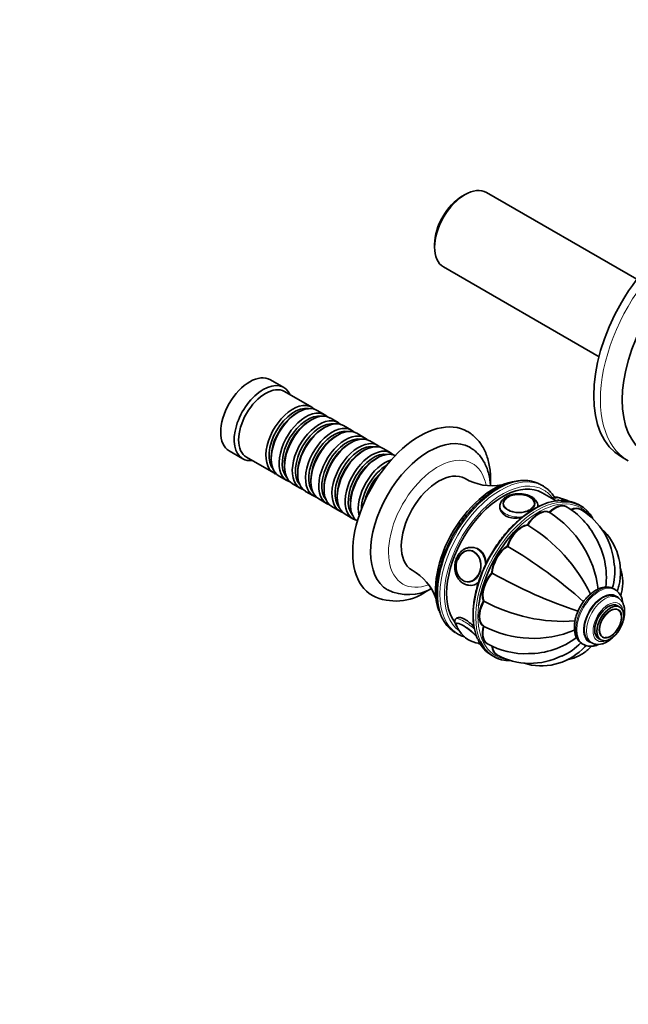
# Model space of a CAD drawing. Units: millimetres. Extents: x 0 to 1422, y 0 to 1245.
# Drawn here: x 991 to 1183, y 0 to 311 of the extents above; entities that cross this region are included whole.
import ezdxf
from ezdxf import colors
from ezdxf.entities.mleader import LeaderData, LeaderLine
from ezdxf.math import Vec2, Vec3

# ---------------------------------------------------------------- set-up
doc = ezdxf.new("R2010")
doc.units = ezdxf.units.MM
doc.layers.add('DV7_Défaut', color=7, linetype='Continuous')
doc.layers.add('Défaut', color=7, linetype='Continuous')

# ---------------------------------------------------------------- blocks, each defined once
blk = doc.blocks.new('_DOT')
at = {"color": 0}
blk.add_line((0, 0), (-1, 0), dxfattribs=at)
at = {"color": 0, "const_width": 0.333}
blk.add_lwpolyline([(-0.1665, 0, 1), (0.1665, 0, 1)], format="xyb", close=True, dxfattribs=at)
blk = doc.blocks.new('SE6')
at = {"layer": 'DV7_Défaut', "color": 7, "linetype": 'Continuous', "lineweight": 35}
for p, q in [((1131.36, 256.06), (1130.51, 255.57)), ((1185.68, 229.3), (1138.16, 256.73)), ((1121.74, 240.38), (1121.74, 239.4)), ((1124.56, 233.18), (1173.72, 204.8)), ((1074.08, 195.06), (1069.83, 197.51)), ((1082.91, 188.8), (1074.28, 193.79)), ((1078.61, 187.23), (1078.11, 186.94)), ((1087.08, 186.4), (1084.61, 187.82)), ((1082.78, 184.82), (1082.28, 184.54)), ((1091.25, 183.99), (1088.78, 185.42)), ((1086.95, 182.41), (1086.46, 182.13)), ((1095.43, 181.58), (1092.95, 183.01)), ((1099.6, 179.17), (1097.12, 180.6)), ((1091.12, 180), (1090.63, 179.72)), ((1095.29, 177.6), (1094.8, 177.31)), ((1103.77, 176.76), (1101.29, 178.19)), ((1056.83, 174.99), (1061.08, 172.54)), ((1099.47, 175.19), (1098.97, 174.9)), ((1107.94, 174.35), (1105.47, 175.78)), ((1062.28, 173), (1070.91, 168.02)), ((1070.12, 173.1), (1070.12, 172.53)), ((1103.64, 172.78), (1103.14, 172.49)), ((1180.8, 173.13), (1182.93, 171.91)), ((1074.29, 170.7), (1074.29, 170.12)), ((1078.47, 168.29), (1078.47, 167.72)), ((1072.61, 167.04), (1075.08, 165.61)), ((1082.64, 165.88), (1082.64, 165.31)), ((1076.78, 164.63), (1079.25, 163.2)), ((1080.95, 162.22), (1083.43, 160.79)), ((1086.81, 163.47), (1086.81, 162.9)), ((1156.03, 163.91), (1155.32, 164.32)), ((1085.12, 159.81), (1087.6, 158.39)), ((1090.98, 161.06), (1090.98, 160.49)), ((1144.93, 160.41), (1144.65, 160.23)), ((1160.2, 159.19), (1155.74, 161.77)), ((1159.03, 159.94), (1158.99, 159.89)), ((1089.29, 157.41), (1091.77, 155.98)), ((1095.15, 158.65), (1095.15, 158.08)), ((1142.4, 157.55), (1142.4, 156.73)), ((1143.41, 158.22), (1143.41, 158.21)), ((1153.39, 158.21), (1153.39, 158.22)), ((1154.4, 157.31), (1154.4, 157.55)), ((1163.4, 157.36), (1163.33, 157.4)), ((1167.95, 157.61), (1167.24, 158.01)), ((1167.87, 156.5), (1167.8, 156.54)), ((1093.47, 155), (1095.94, 153.57)), ((1158, 155.6), (1158.07, 155.56)), ((1151.1, 151.62), (1151.17, 151.58)), ((1133.13, 143.51), (1133.03, 143.52)), ((1134.24, 144.43), (1133.62, 144.48)), ((1144.73, 144.89), (1144.8, 144.85)), ((1139.85, 136.44), (1139.92, 136.4)), ((1132.14, 133.58), (1132.25, 133.57)), ((1132.56, 132.53), (1133.17, 132.47)), ((1178.78, 131.14), (1178.43, 131.35)), ((1179.68, 128.61), (1178.97, 129.01)), ((1137.21, 127.56), (1137.28, 127.52)), ((1180.32, 125.64), (1179.61, 126.05)), ((1179.69, 124.84), (1179.68, 124.84)), ((1128.65, 122.15), (1128.41, 121.85)), ((1137.21, 119.59), (1137.28, 119.55)), ((1128.32, 117.55), (1129.03, 117.14)), ((1173.61, 115.65), (1174.32, 115.24)), ((1174.69, 116.2), (1174.7, 116.19)), ((1138.31, 114.08), (1138.38, 114.04)), ((1168.43, 114.03), (1168.78, 113.82)), ((1170.72, 114.73), (1171.43, 114.32)), ((1139.74, 110.38), (1140.45, 109.97)), ((1141.3, 110.64), (1141.37, 110.6))]:
    blk.add_line(p, q, dxfattribs=at)
for centre, radius, start, end in [((1139.9, 180.66), 16.7, 239.3164, 280.6285), ((1162.88, 140.88), 18.5, 97.1962, 121.3827), ((1159.73, 151.24), 8.99, 60.0935, 79.105), ((1150.9, 136.25), 24.54, 27.6506, 59.1984), ((1156.66, 137.72), 21.88, 3.0406, 58.94), ((1139.7, 126.86), 34.08, 7.5081, 57.2426), ((1123.24, 106.18), 53.3, 26.2429, 58.3089), ((1161.86, 136.71), 18.66, 346.5283, 47.1524), ((1150.87, 135), 25.17, 352.9505, 30.1468), ((1068.01, 14.31), 151.45, 48.2592, 59.5024), ((1106.63, 122.84), 16.49, 19.2437, 61.0713), ((1159.86, 137.05), 18.87, 343.2137, 5.6557), ((1214.57, 268.17), 151.45, 240.4976, 251.8298), ((1113.48, 144.38), 14.84, 243.7581, 299.3073), ((1109.51, 144.29), 16.76, 243.9067, 304.8047), ((1162.6, 174.26), 53.16, 241.646, 273.809), ((1171.46, 123.82), 4.14, 147.8813, 155.7276), ((1129.08, 120.21), 0.517, 138.1579, 201.4682), ((1136.13, 122.51), 7.93, 200.1871, 215.7056), ((1152.95, 149.81), 34.08, 242.7574, 292.4868), ((1137.07, 123.07), 9.02, 215.095, 261.0763), ((1151.49, 136.07), 25.17, 269.8602, 307.0233), ((1150.43, 135.43), 24.56, 240.8103, 272.3401), ((1155.49, 125.68), 18.65, 252.7443, 313.6608), ((1154.21, 127.26), 18.87, 294.4489, 316.7475), ((1152.04, 129.75), 21.93, 241.101, 296.9716)]:
    blk.add_arc(centre, radius, start, end, dxfattribs=at)
for centre, major_axis, ratio, start_param, end_param in [((1131.36, 244.96), (-6.8, -11.78), 0.57735, 3.141593, 6.283185), ((1130.51, 245.45), (6.2, 10.74), 0.57735, 0.785398, 2.356194), ((1201.93, 209.72), (-21.12, -36.59), 0.57735, 3.141593, 6.283185), ((1207.58, 206.46), (18.75, 32.48), 0.57735, 6.282542, 9.423577), ((1063.33, 186.25), (-6.5, -11.26), 0.57735, 3.141593, 6.283185), ((1067.58, 183.8), (-6.5, -11.26), 0.57735, 2.746802, 6.283185), ((1068.28, 183.39), (-6, -10.39), 0.57735, 3.141593, 6.283185), ((1076.91, 178.41), (-6, -10.39), 0.57735, 2.999696, 6.283185), ((1077.41, 178.13), (5.65, 9.79), 0.57735, 0.195035, 2.946558), ((1078.61, 177.43), (6, 10.39), 0.57735, 0, 3.141593), ((1078.11, 177.72), (5.65, 9.79), 0.57735, 0.785398, 2.356194), ((1081.08, 176), (-6, -10.39), 0.57735, 2.999696, 6.283185), ((1082.78, 175.02), (6, 10.39), 0.57735, 0, 3.141593), ((1081.58, 175.72), (5.65, 9.79), 0.57735, 0.195035, 2.946558), ((1082.28, 175.31), (5.65, 9.79), 0.57735, 0.785398, 2.356194), ((1085.25, 173.59), (-6, -10.39), 0.57735, 2.999696, 6.283185), ((1085.75, 173.31), (5.65, 9.79), 0.57735, 0.195035, 2.946558), ((1086.95, 172.62), (6, 10.39), 0.57735, 0, 3.141593), ((1117.07, 155.22), (-15, -25.98), 0.57735, 3.140407, 6.283185), ((1086.46, 172.9), (5.65, 9.79), 0.57735, 0.785398, 2.356194), ((1089.43, 171.19), (-6, -10.39), 0.57735, 2.999696, 6.283185), ((1089.92, 170.9), (5.65, 9.79), 0.57735, 0.195035, 2.946558), ((1091.12, 170.21), (6, 10.39), 0.57735, 0, 3.141593), ((1090.63, 170.49), (5.65, 9.79), 0.57735, 0.785398, 2.356194), ((1093.6, 168.78), (-6, -10.39), 0.57735, 2.999696, 6.283185), ((1094.09, 168.49), (5.65, 9.79), 0.57735, 0.195035, 2.946558), ((1095.29, 167.8), (6, 10.39), 0.57735, 0, 3.141593), ((1097.77, 166.37), (-6, -10.39), 0.57735, 2.999696, 6.283185), ((1099.47, 165.39), (6, 10.39), 0.57735, 0, 3.141593), ((1119.9, 153.59), (-13, -22.52), 0.57735, 3.146233, 6.283185), ((1094.8, 168.08), (5.65, 9.79), 0.57735, 0.785398, 2.356194), ((1098.26, 166.08), (5.65, 9.79), 0.57735, 0.195035, 2.946558), ((1098.97, 165.67), (5.65, 9.79), 0.57735, 0.785398, 2.356194), ((1101.94, 163.96), (-6, -10.39), 0.57735, 2.999696, 6.283185), ((1102.44, 163.67), (5.65, 9.79), 0.57735, 0.195035, 2.946558), ((1103.64, 162.98), (6, 10.39), 0.57735, 0.0526, 3.088993), ((1067.58, 183.8), (-6.5, -11.26), 0.57735, 0, 0.394791), ((1103.14, 163.27), (5.65, 9.79), 0.57735, 0.785398, 2.356194), ((1106.11, 161.55), (-6, -10.39), 0.57735, 3.692537, 5.732241), ((1106.61, 161.27), (5.65, 9.79), 0.57735, 0.785398, 2.35724), ((1107.32, 160.86), (5.65, 9.79), 0.57735, 1.091316, 2.050277), ((1123.08, 151.75), (-8.38, -14.51), 0.57735, 3.151651, 6.273422), ((1076.91, 178.41), (-6, -10.39), 0.57735, 0, 0.141897), ((1081.08, 176), (-6, -10.39), 0.57735, 0, 0.141897), ((1107.81, 160.57), (6, 10.39), 0.57735, 1.189384, 1.952209), ((1140.41, 141.75), (-13, -22.52), 0.57735, 3.528117, 5.84702), ((1143.24, 140.12), (-12.5, -21.65), 0.57735, 3.141593, 6.040037), ((1085.25, 173.59), (-6, -10.39), 0.57735, 0, 0.141897), ((1142.53, 140.53), (-13.5, -23.38), 0.57735, 3.141593, 3.155559), ((1089.43, 171.19), (-6, -10.39), 0.57735, 0, 0.141897), ((1148.4, 158.22), (-4.99, 0), 0.57735, 5.582505, 6.283185), ((1148.4, 158.45), (-4.84, 0), 0.57735, 3.430508, 5.497787), ((1148.4, 158.22), (-4.99, 0), 0.57735, 3.141593, 3.577129), ((1153.49, 134.2), (13.75, 23.82), 0.57735, 0, 0.402714), ((1154.2, 133.79), (-13.75, -23.82), 0.57735, 2.804373, 3.535836), ((1164.38, 157.02), (-3.78, 3.03), 0.211325, -1.024375, -0.78437), ((1093.6, 168.78), (-6, -10.39), 0.57735, 0, 0.141897), ((1097.77, 166.37), (-6, -10.39), 0.57735, 0, 0.141897), ((1154.55, 149.51), (3.5, 6.06), 0.57735, 0.014488, 1.556308), ((1154.62, 149.47), (3.5, 6.06), 0.57735, 0.014488, 1.556308), ((1154.69, 149.43), (3.5, 6.06), 0.57735, 0.014488, 1.556308), ((1148.4, 157.55), (6, 0), 0.57735, 6.257197, 6.283185), ((1159.83, 151.34), (-3.5, -6.06), 0.57735, 3.141593, 4.305202), ((1159.9, 151.3), (-3.5, -6.06), 0.57735, 3.141593, 4.305202), ((1159.97, 151.26), (-3.5, -6.06), 0.57735, 3.138867, 4.305202), ((1164.3, 150.47), (-3.5, -6.06), 0.57735, 3.141593, 3.808539), ((1164.37, 150.43), (-3.5, -6.06), 0.57735, 3.141593, 3.809317), ((1164.44, 150.39), (-3.5, -6.06), 0.57735, 3.13863, 3.808539), ((1101.94, 163.96), (-6, -10.39), 0.57735, 0, 0.141897), ((1149.27, 145.25), (-3.5, -6.06), 0.57735, 3.54878, 5.0906), ((1149.34, 145.21), (-3.5, -6.06), 0.57735, 3.54878, 5.0906), ((1149.42, 145.17), (-3.5, -6.06), 0.57735, 3.54878, 5.0906), ((1154.55, 133.59), (13.5, 23.38), 0.57735, 1.208424, 2.205022), ((1132.58, 138.55), (-0.44, -4.97), 0.788675, 3.141593, 4.36151), ((1144.8, 139.22), (-3.5, -6.06), 0.57735, 3.941479, 5.483299), ((1144.87, 139.17), (-3.5, -6.06), 0.57735, 3.941479, 5.483299), ((1144.94, 139.13), (-3.5, -6.06), 0.57735, 3.941479, 5.483299), ((1141.81, 132.32), (-3.5, -6.06), 0.57735, 4.334178, 5.875998), ((1141.88, 132.28), (-3.5, -6.06), 0.57735, 4.334178, 5.875998), ((1141.95, 132.24), (-3.5, -6.06), 0.57735, 4.334178, 5.875998), ((1119.9, 153.59), (-13, -22.52), 0.57735, 0, 0.000809), ((1173.43, 122.69), (-5, -8.66), 0.57735, 3.125551, 3.141593), ((1173.78, 122.48), (-5, -8.66), 0.57735, 3.125551, 3.141593), ((1117.07, 155.22), (-15, -25.98), 0.57735, 0, 0.002428), ((1174.84, 121.87), (-4.12, -7.14), 0.57735, 3.141593, 6.283185), ((1140.76, 125.63), (-3.5, -6.06), 0.57735, 4.726877, 6.268697), ((1140.83, 125.58), (-3.5, -6.06), 0.57735, 4.726877, 6.268697), ((1140.9, 125.54), (-3.5, -6.06), 0.57735, 4.726877, 6.268697), ((1176.61, 120.85), (-3, -5.2), 0.57735, 3.141593, 6.283185), ((1177.39, 120.4), (-2.42, -4.19), 0.57735, 0.252633, 2.803891), ((1132.48, 117.33), (3.9, -3.13), 0.211325, 1.03987, 3.542234), ((1132.42, 117.26), (3.78, -3.03), 0.211325, 3.399842, 3.497283), ((1141.81, 120.14), (3.5, 6.06), 0.57735, 1.977984, 3.141593), ((1141.88, 120.1), (3.5, 6.06), 0.57735, 1.977984, 3.141593), ((1141.95, 120.06), (3.5, 6.06), 0.57735, 1.977984, 3.14166), ((1142.53, 140.53), (-13.5, -23.38), 0.57735, 6.262299, 6.283185), ((1153.49, 134.2), (13.75, 23.82), 0.57735, 2.742456, 3.141593), ((1132.48, 117.33), (3.9, -3.13), 0.211325, -0.482503, -0.236496), ((1132.42, 117.26), (3.78, -3.03), 0.211325, -0.35541, -0.119811), ((1154.2, 133.79), (-13.75, -23.82), 0.57735, 5.895262, 6.283185), ((1144.8, 116.7), (3.5, 6.06), 0.57735, 2.46343, 3.141593), ((1144.87, 116.66), (3.5, 6.06), 0.57735, 2.469248, 3.141593), ((1144.94, 116.62), (3.5, 6.06), 0.57735, 2.474646, 3.141873), ((1173.43, 122.69), (-5, -8.66), 0.57735, 6.26619, 6.283185), ((1173.78, 122.48), (-5, -8.66), 0.57735, 6.26619, 6.283185), ((1154.2, 133.79), (-13.75, -23.82), 0.57735, 0, 0.334265)]:
    blk.add_ellipse(centre, major_axis=major_axis, ratio=ratio, start_param=start_param, end_param=end_param, dxfattribs=at)
at = {"layer": 'DV7_Défaut', "color": 7, "linetype": 'Continuous', "lineweight": 18}
for centre, major_axis, ratio, start_param, end_param in [((1204.05, 208.5), (-21.13, -36.59), 0.57735, 3.140781, 6.283185), ((1122.73, 151.96), (-11, -19.05), 0.57735, 2.545185, 6.283185), ((1204.05, 208.5), (-21.13, -36.59), 0.57735, 0, 0.002023), ((1141.82, 140.93), (13.5, 23.38), 0.57735, 0, 3.141593), ((1142.53, 140.53), (-13.5, -23.38), 0.57735, 3.155559, 6.262299), ((1143.24, 140.12), (13, 22.52), 0.57735, 0, 3.085253), ((1143.24, 140.12), (13, 22.52), 0.57735, 6.02748, 6.283185), ((1153.49, 134.2), (13.75, 23.82), 0.57735, 0.402714, 2.742456), ((1154.2, 133.79), (-13.75, -23.82), 0.57735, 3.535836, 5.895262), ((1148.4, 158.45), (-4.84, 0), 0.57735, 5.497787, 6.283185), ((1148.4, 158.45), (-4.84, 0), 0.57735, 0, 3.430508), ((1154.55, 133.59), (13.5, 23.38), 0.57735, 0, 1.208424), ((1163.71, 156.18), (-4.68, 3.76), 0.211325, 5.377416, 6.283185), ((1148.4, 157.55), (6, 0), 0.57735, 3.134837, 4.935449), ((1154.55, 133.59), (13.5, 23.38), 0.57735, 6.049599, 6.283185), ((1132.58, 138.55), (-0.44, -4.97), 0.788675, 3.101047, 3.141593), ((1133.09, 138.51), (-0.53, -5.98), 0.788675, 1.681789, 3.124723), ((1122.73, 151.96), (-11, -19.05), 0.57735, 0, 0.600262), ((1132.58, 138.55), (-0.44, -4.97), 0.788675, 0, 0.040546), ((1133.09, 138.51), (-0.53, -5.98), 0.788675, 6.278593, 6.283185), ((1133.09, 138.51), (-0.53, -5.98), 0.788675, 0, 0.718708), ((1173.43, 122.69), (-5, -8.66), 0.57735, 3.141593, 6.26619), ((1173.78, 122.48), (-5, -8.66), 0.57735, 3.141593, 6.26619), ((1174.84, 121.87), (-4.25, -7.36), 0.57735, 2.889391, 6.283185), ((1175.55, 121.46), (-4.12, -7.14), 0.57735, 3.144945, 6.283185), ((1154.55, 133.59), (13.5, 23.38), 0.57735, 2.205022, 3.362711), ((1176.61, 120.85), (-3.38, -5.85), 0.57735, 2.491043, 6.283185), ((1177.39, 120.4), (-2.42, -4.19), 0.57735, 2.803891, 6.283185), ((1133.09, 118.09), (4.68, -3.76), 0.211325, 1.462941, 3.137748), ((1132.42, 117.26), (3.78, -3.03), 0.211325, 0.974659, 3.399842), ((1177.39, 120.4), (-2.42, -4.19), 0.57735, 0, 0.252633), ((1174.84, 121.87), (-4.25, -7.36), 0.57735, 0, 0.238686), ((1175.55, 121.46), (-4.12, -7.14), 0.57735, 0, 0.006386), ((1176.61, 120.85), (-3.38, -5.85), 0.57735, 0, 0.65055)]:
    blk.add_ellipse(centre, major_axis=major_axis, ratio=ratio, start_param=start_param, end_param=end_param, dxfattribs=at)
at = {"layer": 'DV7_Défaut', "color": 7, "linetype": 'Continuous', "lineweight": 35}
for centre, major_axis, ratio in [((1148.4, 158.37), (5, 0), 0.57735), ((1132.48, 138.56), (-0.44, -4.98), 0.788675), ((1177.32, 120.44), (-3, -5.2), 0.57735), ((1177.32, 120.44), (-2.5, -4.33), 0.57735)]:
    blk.add_ellipse(centre, major_axis=major_axis, ratio=ratio, dxfattribs=at)
at = {"layer": 'DV7_Défaut', "color": 7, "linetype": 'Continuous', "lineweight": 18}
blk.add_ellipse((1132.42, 138.57), major_axis=(-0.43, -4.82), ratio=0.788675, dxfattribs=at)
at = {"layer": 'DV7_Défaut', "color": 7, "linetype": 'Continuous', "lineweight": 35}
for points, knots in [([(1139.4, 163.94), (1139.4, 163.95), (1139.45, 164.72), (1139.49, 166.24), (1139.37, 168.42), (1139.07, 170.52), (1138.59, 172.51), (1137.93, 174.38), (1137.1, 176.09), (1136.1, 177.63), (1134.95, 179), (1133.68, 180.14), (1132.68, 180.88), (1132.15, 181.15), (1132.09, 181.18)], [0, 0, 0, 0, 0.001513, 0.103627, 0.206017, 0.308433, 0.410464, 0.511586, 0.611213, 0.708869, 0.804346, 0.897787, 0.98964, 1, 1, 1, 1]), ([(1139.42, 163.94), (1139.39, 164.53), (1139.26, 165.78), (1138.91, 167.62), (1138.36, 169.44), (1137.62, 171.11), (1136.71, 172.62), (1135.65, 173.95), (1134.46, 175.06), (1133.47, 175.81), (1132.93, 176.08), (1132.81, 176.14)], [0, 0, 0, 0, 0.111733, 0.24159, 0.370425, 0.497301, 0.621385, 0.74226, 0.860076, 0.975476, 1, 1, 1, 1]), ([(1155.3, 164.32), (1154.87, 164.55), (1154.11, 164.95), (1152.72, 165.39), (1151.24, 165.64), (1149.67, 165.7), (1148.05, 165.55), (1146.36, 165.2), (1144.66, 164.65), (1142.93, 163.91), (1141.9, 163.35), (1141.32, 163.03)], [0, 0, 0, 0, 0.101204, 0.212681, 0.324483, 0.437015, 0.55046, 0.664779, 0.779782, 0.895232, 1, 1, 1, 1]), ([(1141.32, 163.03), (1140.98, 162.83), (1140.15, 162.33), (1138.65, 161.3), (1136.96, 159.96), (1135.29, 158.44), (1133.67, 156.79), (1132.13, 155.01), (1130.66, 153.12), (1129.28, 151.13), (1128, 149.06), (1126.84, 146.93), (1125.79, 144.74), (1124.87, 142.53), (1124.09, 140.3), (1123.45, 138.08), (1122.96, 135.88), (1122.62, 133.71), (1122.44, 131.61), (1122.42, 129.57), (1122.56, 127.62), (1122.86, 125.78), (1123.32, 124.06), (1123.94, 122.48), (1124.71, 121.05), (1125.63, 119.78), (1126.68, 118.71), (1127.6, 117.97), (1128.13, 117.68), (1128.28, 117.6)], [0, 0, 0, 0, 0.020516, 0.059361, 0.098188, 0.136989, 0.175762, 0.214509, 0.253236, 0.291948, 0.330652, 0.369354, 0.408061, 0.446779, 0.485514, 0.524273, 0.563064, 0.601891, 0.640758, 0.679666, 0.718607, 0.757559, 0.796474, 0.835286, 0.87391, 0.912257, 0.950273, 0.987969, 1, 1, 1, 1]), ([(1159.64, 160.35), (1159.55, 160.49), (1159.17, 161.07), (1158.44, 162.01), (1157.36, 163.02), (1156.44, 163.7), (1155.93, 163.95), (1155.82, 164.01)], [0, 0, 0, 0, 0.090396, 0.373871, 0.65485, 0.933609, 1, 1, 1, 1]), ([(1154.37, 157.43), (1154.38, 157.53), (1154.42, 157.86), (1154.27, 158.48), (1153.92, 159.17), (1153.38, 159.8), (1152.66, 160.35), (1151.78, 160.81), (1150.76, 161.16), (1149.66, 161.38), (1148.52, 161.46), (1147.36, 161.4), (1146.25, 161.21), (1145.2, 160.89), (1144.27, 160.44), (1143.5, 159.87), (1142.92, 159.23), (1142.56, 158.55), (1142.39, 157.97), (1142.42, 157.67), (1142.42, 157.58)], [0, 0, 0, 0, 0.020562, 0.076288, 0.131626, 0.188693, 0.2486, 0.31077, 0.373764, 0.436608, 0.499246, 0.561857, 0.624657, 0.687876, 0.751786, 0.816506, 0.874372, 0.929517, 0.982806, 1, 1, 1, 1]), ([(1163.09, 159.17), (1162.83, 159.34), (1162.3, 159.65), (1161.55, 160.05), (1160.86, 160.32), (1160.3, 160.44), (1159.8, 160.42), (1159.36, 160.27), (1159.17, 160.07), (1159.06, 159.96)], [0, 0, 0, 0, 0.160989, 0.339753, 0.525609, 0.701472, 0.811045, 0.915714, 1, 1, 1, 1]), ([(1153.24, 156.68), (1152.9, 156.48), (1152.07, 155.98), (1150.57, 154.95), (1148.86, 153.6), (1147.18, 152.09), (1145.55, 150.44), (1143.98, 148.65), (1142.5, 146.76), (1141.09, 144.76), (1139.79, 142.68), (1138.59, 140.54), (1137.52, 138.34), (1136.57, 136.11), (1135.75, 133.86), (1135.07, 131.62), (1134.54, 129.4), (1134.16, 127.21), (1133.94, 125.08), (1133.87, 123.02), (1133.96, 121.05), (1134.21, 119.17), (1134.62, 117.44), (1135.02, 116.18), (1135.3, 115.62), (1135.36, 115.49)], [0, 0, 0, 0, 0.024231, 0.070219, 0.116202, 0.162169, 0.20812, 0.254056, 0.29998, 0.345895, 0.391805, 0.437714, 0.483624, 0.52954, 0.575465, 0.621403, 0.667358, 0.713333, 0.759331, 0.805352, 0.851394, 0.89745, 0.943495, 0.989497, 1, 1, 1, 1]), ([(1142.4, 157.25), (1142.4, 156.19), (1143.04, 155.15), (1145.27, 153.86), (1146.84, 153.64), (1148.7, 153.82), (1149.01, 153.87), (1149.32, 153.92)], [0, 0, 0, 0, 0.454409, 0.454409, 0.909788, 0.909788, 1, 1, 1, 1]), ([(1133.71, 144.46), (1133.42, 144.48), (1132.89, 144.52), (1131.98, 144.33), (1131.09, 143.94), (1130.26, 143.36), (1129.54, 142.6), (1128.94, 141.68), (1128.49, 140.65), (1128.21, 139.53), (1128.11, 138.38), (1128.18, 137.22), (1128.45, 136.11), (1128.88, 135.08), (1129.48, 134.18), (1130.23, 133.44), (1131.07, 132.91), (1131.88, 132.61), (1132.35, 132.57), (1132.54, 132.56)], [0, 0, 0, 0, 0.048791, 0.107872, 0.167046, 0.226782, 0.287269, 0.348422, 0.410029, 0.471902, 0.53394, 0.596118, 0.658444, 0.720886, 0.783305, 0.845424, 0.906875, 0.96739, 1, 1, 1, 1]), ([(1137.93, 139.14), (1137.94, 139.65), (1137.9, 140.14), (1137.54, 142.07), (1136.78, 143.28), (1135.16, 144.22), (1134.6, 144.39), (1134.02, 144.44)], [0, 0, 0, 0, 0.18403, 0.18403, 0.74881, 0.74881, 1, 1, 1, 1]), ([(1180.56, 129.26), (1180.62, 129.43), (1180.84, 130.2), (1181.12, 131.52), (1181.26, 133.28), (1181.17, 135.01), (1180.89, 136.59), (1180.6, 137.57), (1180.45, 138)], [0, 0, 0, 0, 0.062596, 0.263526, 0.460246, 0.654332, 0.847213, 1, 1, 1, 1]), ([(1119.07, 130.53), (1119.45, 130.75), (1119.91, 131.03), (1120.39, 131.33), (1120.53, 131.43)], [0, 0, 0, 0, 0.697766, 1, 1, 1, 1]), ([(1132.95, 132.5), (1133.59, 132.44), (1134.23, 132.57), (1135.13, 133.06), (1135.43, 133.28), (1135.71, 133.55)], [0, 0, 0, 0, 0.649479, 0.649479, 1, 1, 1, 1]), ([(1172.68, 130.93), (1172.46, 130.79), (1171.93, 130.47), (1171, 129.75), (1169.99, 128.78), (1169.05, 127.67), (1168.2, 126.46), (1167.47, 125.17), (1166.86, 123.83), (1166.38, 122.46), (1166.06, 121.09), (1165.91, 119.75), (1165.92, 118.45), (1166.12, 117.23), (1166.49, 116.16), (1167.03, 115.25), (1167.65, 114.54), (1168.11, 114.25), (1168.33, 114.11)], [0, 0, 0, 0, 0.035903, 0.102467, 0.168843, 0.235, 0.300977, 0.366887, 0.432867, 0.49902, 0.5655, 0.632448, 0.699938, 0.767817, 0.83522, 0.894081, 0.957191, 1, 1, 1, 1]), ([(1178.52, 131.27), (1178.45, 131.32), (1178.14, 131.54), (1177.42, 131.8), (1176.46, 131.97), (1175.43, 131.93), (1174.37, 131.7), (1173.43, 131.33), (1172.9, 131.05), (1172.68, 130.93)], [0, 0, 0, 0, 0.041015, 0.207932, 0.373927, 0.542724, 0.717221, 0.897975, 1, 1, 1, 1]), ([(1181.24, 126.92), (1181.21, 127.25), (1181.08, 127.97), (1180.74, 128.96), (1180.21, 129.88), (1179.58, 130.61), (1179.11, 130.91), (1178.88, 131.06)], [0, 0, 0, 0, 0.1827828, 0.4164572, 0.6207617, 0.8398664, 1, 1, 1, 1]), ([(1180.01, 132.37), (1179.9, 131.85), (1179.75, 131.32), (1179.55, 130.74), (1179.53, 130.69), (1179.51, 130.63)], [0, 0, 0, 0, 0.904835, 0.904835, 1, 1, 1, 1]), ([(1181.24, 120.98), (1181.24, 120.99), (1181.39, 121.41), (1181.63, 122.26), (1181.82, 123.51), (1181.84, 124.71), (1181.68, 125.81), (1181.34, 126.77), (1180.88, 127.57), (1180.3, 128.21), (1179.88, 128.46), (1179.65, 128.6)], [0, 0, 0, 0, 0.003634, 0.138416, 0.274364, 0.411823, 0.5506, 0.673743, 0.791677, 0.90562, 1, 1, 1, 1]), ([(1128.44, 121.86), (1128.41, 121.84), (1128.27, 121.72), (1128.15, 121.35), (1128.12, 120.91), (1128.22, 120.48), (1128.43, 120.01), (1128.67, 119.65), (1128.82, 119.44)], [0, 0, 0, 0, 0.026111, 0.191563, 0.344307, 0.511085, 0.724278, 1, 1, 1, 1]), ([(1134.22, 119.39), (1133.32, 120.31), (1132.33, 121.14), (1130.3, 122.31), (1129.32, 122.48), (1128.71, 122.19), (1128.63, 122.12), (1128.57, 122.04)], [0, 0, 0, 0, 0.405602, 0.405602, 0.901649, 0.901649, 1, 1, 1, 1]), ([(1128.74, 117.33), (1129.14, 117.09), (1129.86, 116.67), (1130.73, 116.36), (1131.2, 116.22)], [0, 0, 0, 0, 0.474247, 1, 1, 1, 1]), ([(1171.48, 114.32), (1171.63, 114.23), (1172, 114.01), (1172.77, 113.82), (1173.69, 113.78), (1174.66, 113.93), (1175.65, 114.28), (1176.65, 114.83), (1177.62, 115.56), (1178.26, 116.17), (1178.57, 116.51), (1178.59, 116.53)], [0, 0, 0, 0, 0.0660805, 0.1891224, 0.3124821, 0.4396931, 0.5725482, 0.7104019, 0.8509025, 0.991652, 1, 1, 1, 1]), ([(1135.39, 114.19), (1135.5, 114.14), (1135.8, 114.02), (1136.08, 113.93), (1136.26, 113.9)], [0, 0, 0, 0, 0.367943, 1, 1, 1, 1]), ([(1163.67, 108.95), (1163.78, 108.97), (1164.49, 109.12), (1165.74, 109.47), (1167.37, 110.17), (1168.86, 111.05), (1170.19, 112.09), (1170.96, 112.86), (1171.32, 113.25)], [0, 0, 0, 0, 0.0387684, 0.2405184, 0.4376097, 0.6315769, 0.8239921, 1, 1, 1, 1]), ([(1168.36, 112.17), (1168.75, 112.52), (1169.12, 112.9), (1169.52, 113.37), (1169.56, 113.42), (1169.6, 113.47)], [0, 0, 0, 0, 0.891697, 0.891697, 1, 1, 1, 1]), ([(1168.69, 113.91), (1168.77, 113.84), (1169.1, 113.61), (1169.84, 113.36), (1170.8, 113.2), (1171.84, 113.24), (1172.78, 113.46), (1173.39, 113.68), (1173.64, 113.79)], [0, 0, 0, 0, 0.0591369, 0.2550849, 0.4501249, 0.6486704, 0.8540125, 1, 1, 1, 1])]:
    blk.add_open_spline(points, degree=3, knots=knots, dxfattribs=at)

msp = doc.modelspace()

# ---------------------------------------------------------------- block references
at = {"layer": 'Défaut'}
msp.add_blockref('SE6', (0, 0), dxfattribs=at)

# ---------------------------------------------------------------- leaders
at = {"layer": 'Défaut', "color": 7, "linetype": 'Continuous', "lineweight": 18}
ml = msp.add_multileader_mtext('Standard', dxfattribs=at)
ml.set_content('{\\pxsm0.9;\\fSolid Edge ISO|b1||i0||c0|p34;\\W1.;20/03/2017\\P}', color=256)
ml.set_leader_properties()
ml.set_arrow_properties(name='DOT')
ml.build(insert=Vec2(0, 0))
ml.multileader.update_dxf_attribs({"leader_type": 0, "dogleg_length": 0, "arrow_head_size": 12})
ctx = ml.context
ctx.base_point, ctx.char_height, ctx.arrow_head_size, ctx.landing_gap_size = Vec3(1085.99, 1238.37), 12, 12, 4.2
notes = []
notes.append((ctx, [(0, (0, 0, 0), (0, 0), (1, 0), 1, [])]))
ctx.mtext.insert = Vec3(1087.99, 1244.49)
for ctx, leaders in notes:
    for number, flags, end, landing, length, lines in leaders:
        leader = LeaderData()
        leader.index, (leader.has_last_leader_line, leader.has_dogleg_vector, leader.attachment_direction) = number, flags
        leader.last_leader_point, leader.dogleg_vector, leader.dogleg_length = Vec3(end), Vec3(landing), length
        for number, points, colour, breaks in lines:
            line = LeaderLine()
            line.index, line.vertices, line.color, line.breaks = number, Vec3.list(points), colors.encode_raw_color(colour), breaks
            leader.lines.append(line)
        ctx.leaders.append(leader)

doc.saveas('drawing.dxf')
